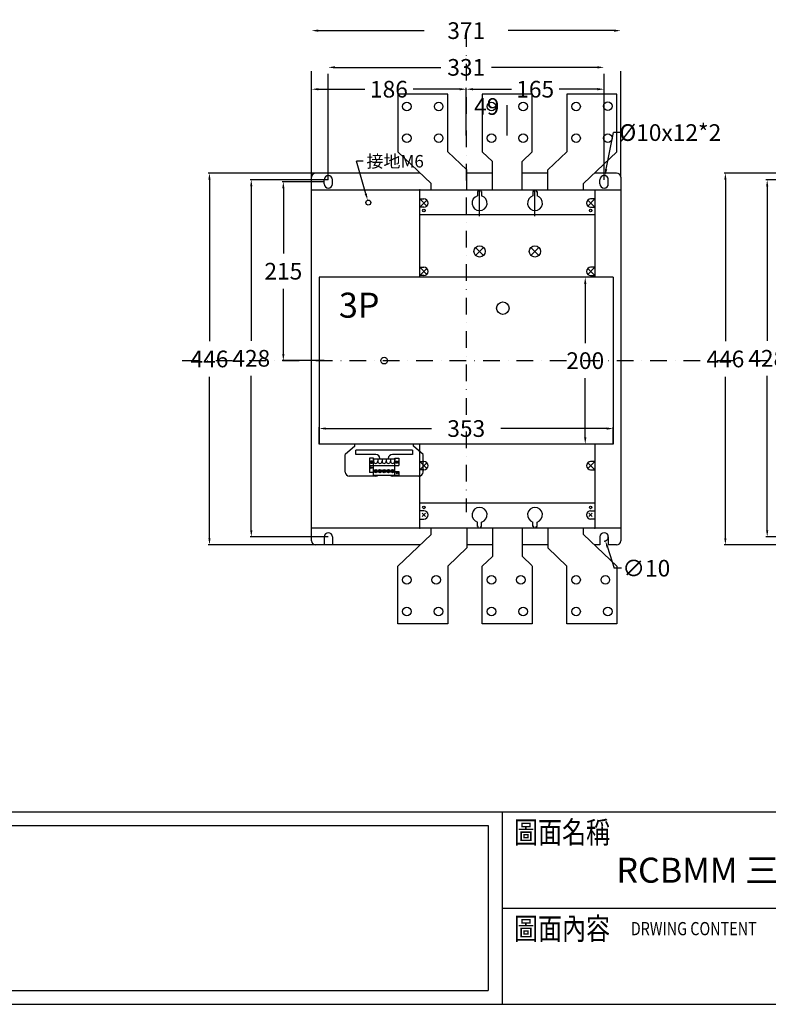
# Model space of a CAD drawing. Extents: x 540 to 7112, y -2147 to 3400.
# Drawn here: x 5081 to 5979, y -196 to 985 of the extents above; entities that cross this region are included whole.
import ezdxf
from ezdxf.enums import TextEntityAlignment as Align

# ---------------------------------------------------------------- set-up
doc = ezdxf.new("R2010")
doc.units = 0
doc.header["$LTSCALE"] = 40
doc.header["$MEASUREMENT"] = 0
for name, pattern in [('CENTER', [2, 1.25, -0.25, 0.25, -0.25]), ('DASHDOT', [1, 0.5, -0.25, 0, -0.25]), ('HIDDEN2', [4.762499999999999, 3.175, -1.5875])]:
    doc.linetypes.add(name, pattern=pattern)
for name, color, linetype in [('中心軸', 1, 'DASHDOT'), ('傳動', 6, 'Continuous'), ('尺寸', 1, 'HIDDEN2'), ('開關', 4, 'Continuous')]:
    doc.layers.add(name, color=color, linetype=linetype)
doc.styles.add('文字', font='txt')
doc.dimstyles.new('A', dxfattribs={"dimtxt": 20, "dimasz": 8, "dimexe": 1.5, "dimexo": 0, "dimgap": 10, "dimtad": 0, "dimtih": 1, "dimtoh": 1, "dimdec": 0, "dimdsep": 46, "dimtxsty": '文字', "dimcen": 0, "dimclrd": 1, "dimclre": 1, "dimclrt": 1, "dimadec": 0, "dimazin": 0, "dimtfac": 1, "dimtdec": 0, "dimtix": 1, "dimtofl": 0, "dimtmove": 0, "dimatfit": 0, "dimfxl": 1, "dimtolj": 1, "dimtzin": 0, "dimarcsym": 0})

# ---------------------------------------------------------------- blocks, each defined once
blk = doc.blocks.new('A$C55C30148')
for p, q in [((11.82500329813047, 36.06109737047154), (3.298129740869626e-06, 26.06109737046972)), ((11.82500329813047, 36.06109737047154), (11.82500329813047, 38.56109737047154)), ((81.82500329813047, 36.06109737047154), (81.82500329813047, 38.56109737047154)), ((93.60000329813192, 26.06109737047154), (81.82500329813047, 36.06109737047154)), ((3.298129740869626e-06, 4.999994368609805), (3.298129740869626e-06, 26.06109737046972)), ((5.000003298129741, 31.06109737046972), (5.000003298129741, 31.06109737046972)), ((80.80000329812901, 31.06109737047154), (12.80000329812901, 31.06109737046972)), ((12.80000329812901, 26.06109737046972), (12.80000329812901, 31.06109737046972)), ((36.80000329812901, 26.06109737047063), (12.80000329812901, 26.06109737046972)), ((80.80000329812901, 26.06109737047154), (56.80000329812901, 26.06109737047154)), ((80.80000329812901, 31.06109737047154), (80.80000329812901, 26.06109737047154)), ((93.60000329813192, 4.999994368609805), (93.60000329813192, 26.06109737047154)), ((29.12232137017418, 21.45113192978533), (29.12232137017418, 4.451131929786243)), ((34.02232137017199, 21.45113192978533), (29.12232137017418, 21.45113192978533)), ((29.12232137017418, 12.95113192978533), (64.50232137017156, 12.95113192978624)), ((34.02232137017199, 1.051131929785697), (34.02232137017199, 21.45113192978533)), ((34.11232137017214, 20.37570535344366), (34.11232137017214, 17.8357053534437)), ((39.19232137017389, 20.3757053534473), (34.11232137017214, 20.3757053534473)), ((39.19232137017389, 20.3757053534473), (39.19232137017389, 17.83570535344734)), ((39.19232137017389, 20.37570535344366), (39.19232137017389, 17.8357053534437)), ((39.19232137017389, 20.37570535344366), (39.19232137017389, 17.8357053534437)), ((44.27232137017199, 20.3757053534473), (39.19232137017389, 20.3757053534473)), ((41.80000329812901, 21.06109737047063), (41.80000329812901, 20.3757053534473)), ((44.27232137017199, 20.3757053534473), (44.27232137017199, 17.83570535344734)), ((44.27232137017199, 20.37570535344366), (44.27232137017199, 17.8357053534437)), ((44.27232137017199, 20.37570535344366), (44.27232137017199, 17.8357053534437)), ((49.35232137017374, 20.3757053534473), (44.27232137017199, 20.3757053534473)), ((49.35232137017374, 20.3757053534473), (49.35232137017374, 17.83570535344734)), ((49.35232137017374, 20.37570535344366), (49.35232137017374, 17.8357053534437)), ((49.35232137017374, 20.37570535344366), (49.35232137017374, 17.8357053534437)), ((54.43232137017185, 20.3757053534473), (49.35232137017374, 20.3757053534473)), ((51.80000329812901, 21.06109737047154), (51.80000329812901, 20.3757053534473)), ((54.43232137017185, 20.3757053534473), (54.43232137017185, 17.83570535344734)), ((54.43232137017185, 20.37570535344366), (54.43232137017185, 17.8357053534437)), ((54.43232137017185, 20.37570535344366), (54.43232137017185, 17.8357053534437)), ((59.51232137017359, 20.3757053534473), (54.43232137017185, 20.3757053534473)), ((59.51232137017359, 20.3757053534473), (59.51232137017359, 17.83570535344734)), ((59.51232137017359, 20.37570535344366), (59.51232137017359, 17.8357053534437)), ((59.51232137017359, 20.37570535344366), (59.51232137017359, 17.8357053534437)), ((59.6023213701701, 20.3757053534473), (59.51232137017359, 20.3757053534473)), ((59.51232137017359, 20.3757053534473), (59.51232137017359, 17.83570535344734)), ((59.51232137017359, 20.37570535344366), (59.51232137017359, 17.8357053534437)), ((59.51232137017359, 20.37570535344366), (59.51232137017359, 17.8357053534437)), ((59.6023213701701, 1.051131929785697), (59.6023213701701, 21.45113192978533)), ((59.6023213701701, 21.45113192978533), (64.50232137017156, 21.45113192978533)), ((64.50232137017156, 21.45113192978533), (64.50232137017156, 12.95113192978533)), ((34.02232137017199, 4.451131929786243), (29.12232137017418, 4.451131929786243)), ((34.02232137017199, 1.051131929785697), (64.50232137017156, 1.051131929784788)), ((34.71582969707015, 6.551131929785697), (38.58881304327588, 6.551131929785697)), ((34.71582969707015, 5.551131929785697), (38.58881304327588, 5.551131929785697)), ((39.79582969706826, 6.551131929785697), (43.66881304327762, 6.551131929785697)), ((39.79582969706826, 5.551131929785697), (43.66881304327762, 5.551131929785697)), ((44.87582969707, 6.551131929785697), (48.74881304327573, 6.551131929785697)), ((44.87582969707, 5.551131929785697), (48.74881304327573, 5.551131929785697)), ((49.95582969706811, 6.551131929785697), (53.82881304327748, 6.551131929785697)), ((49.95582969706811, 5.551131929785697), (53.82881304327748, 5.551131929785697)), ((55.03582969706986, 6.551131929785697), (58.90881304327559, 6.551131929785697)), ((55.03582969706986, 5.551131929785697), (58.90881304327559, 5.551131929785697)), ((59.6023213701701, 5.751131929785515), (64.50232137017156, 5.751131929785515)), ((59.6023213701701, 1.051131929785697), (64.50232137017156, 1.051131929785697)), ((64.50232137017156, 5.751131929785515), (64.50232137017156, 1.051131929785697)), ((12.80000329812901, -5.63139019504888e-06), (5.000003298129741, -5.63139019504888e-06)), ((36.80000329812901, -5.63139019504888e-06), (12.80000329812901, -5.63139019504888e-06)), ((88.60000329813192, -5.63139019504888e-06), (56.80000329812901, -5.63139019504888e-06))]:
    blk.add_line(p, q)
for points in [[(30.82232137017309, 18.05017003546345), (30.07232137017309, 16.75113192978642), (30.82232137017309, 15.4520938241094), (32.32232137017309, 15.4520938241094), (33.07232137017309, 16.75113192978642), (32.32232137017309, 18.05017003546345)], [(62.80232137017083, 18.05017003546345), (63.55232137017083, 16.75113192978642), (62.80232137017083, 15.4520938241094), (61.30232137017083, 15.4520938241094), (60.55232137017083, 16.75113192978642), (61.30232137017083, 18.05017003546345)]]:
    blk.add_lwpolyline(points, close=True)
for centre, radius in [((31.57232137017309, 16.75113192978642), 1), ((62.05232137017083, 16.75113192978642), 1), ((31.25232137017338, 10.15113192978606), 1), ((36.65232137017301, 6.051131929785697), 2), ((41.73232137017294, 6.051131929785697), 2), ((46.81232137017287, 6.051131929785697), 2), ((51.89232137017279, 6.051131929785697), 2), ((56.97232137017272, 6.051131929785697), 2), ((62.37232137017054, 3.851131929785879), 1)]:
    blk.add_circle(centre, radius)
for centre, radius, start, end in [((36.80000329813083, 21.06109737047063), 5, 0, 90), ((56.80000329812901, 21.06109737047154), 5, 90, 180), ((36.65232137017301, 17.83570535344552), 2.539999999999964, 180, 0), ((41.73232137017294, 17.83570535344552), 2.539999999999964, 180, 0), ((46.81232137017287, 17.83570535344552), 2.539999999999964, 180, 0), ((51.89232137017279, 17.83570535344552), 2.539999999999964, 180, 0), ((56.97232137017272, 17.83570535344552), 2.539999999999964, 180, 0), ((5.000003298129741, 4.999994368609805), 5, 180, 270), ((36.80000329812901, 4.999994368609805), 5, 270, 307.8357447950356), ((56.80000329812901, 4.999994368609805), 5, 232.1642552049725, 270), ((88.60000329813192, 4.999994368609805), 5, 270, 0)]:
    blk.add_arc(centre, radius, start, end)
blk = doc.blocks.new('*D496')
at = {"layer": 'DEFPOINTS', "color": 0}
for p in [(5616.570980336972, 881.1654330480117), (5616.570980336972, 846.3532753359468), (5665.82919489054, 846.3532753359466)]:
    blk.add_point(p, dxfattribs=at)
at = {"layer": '開關', "color": 1, "lineweight": -2}
for p, q in [((5616.570980336972, 846.3532753359468), (5616.570980336972, 882.6654330480117)), ((5665.82919489054, 846.3532753359466), (5665.82919489054, 882.6654330480117))]:
    blk.add_line(p, q, dxfattribs=at)
at = {"layer": '開關', "color": 1, "insert": (5641.200087613755, 881.1654330480117), "char_height": 20, "attachment_point": 5, "style": '文字'}
blk.add_mtext('\\A1;49', dxfattribs=at)
blk = doc.blocks.new('*D497')
at = {"layer": 'DEFPOINTS', "color": 0}
for p in [(5782.070979733886, 901.8833549504936), (5616.570980336972, 882.6654330480117), (5782.070979733886, 793.3532753359393)]:
    blk.add_point(p, dxfattribs=at)
at = {"layer": '尺寸', "color": 1, "lineweight": -2}
for p, q in [((5616.570980336972, 882.6654330480117), (5616.570980336972, 903.3833549504936)), ((5624.570980336972, 901.8833549504936), (5670.74539864008, 901.8833549504936)), ((5774.070979733886, 901.8833549504936), (5727.896561430778, 901.8833549504936)), ((5782.070979733886, 793.3532753359393), (5782.070979733886, 903.3833549504936))]:
    blk.add_line(p, q, dxfattribs=at)
at = {"layer": '尺寸', "color": 1}
for points in [[(5624.570980336972, 903.216688283827), (5624.570980336972, 900.5500216171603), (5616.570980336972, 901.8833549504936)], [(5774.070979733886, 900.5500216171603), (5774.070979733886, 903.216688283827), (5782.070979733886, 901.8833549504936)]]:
    blk.add_solid(points, dxfattribs=at)
at = {"layer": '尺寸', "color": 1, "insert": (5699.320980035429, 901.8833549504936), "char_height": 20, "attachment_point": 5, "style": '文字'}
blk.add_mtext('\\A1;165', dxfattribs=at)
blk = doc.blocks.new('*D498')
at = {"layer": 'DEFPOINTS', "color": 0}
for p in [(5782.070979733886, 928.0908932457089), (5451.070980940057, 793.3532753359393), (5782.070979733886, 793.3532753359393)]:
    blk.add_point(p, dxfattribs=at)
at = {"layer": '尺寸', "color": 1, "lineweight": -2}
for p, q in [((5451.070980940057, 793.3532753359393), (5451.070980940057, 929.5908932457089)), ((5459.070980940057, 928.0908932457089), (5587.690166383483, 928.0908932457089)), ((5774.070979733886, 928.0908932457089), (5645.45179429046, 928.0908932457089)), ((5782.070979733886, 793.3532753359393), (5782.070979733886, 929.5908932457089))]:
    blk.add_line(p, q, dxfattribs=at)
at = {"layer": '尺寸', "color": 1}
for points in [[(5459.070980940057, 929.4242265790423), (5459.070980940057, 926.7575599123755), (5451.070980940057, 928.0908932457089)], [(5774.070979733886, 926.7575599123755), (5774.070979733886, 929.4242265790423), (5782.070979733886, 928.0908932457089)]]:
    blk.add_solid(points, dxfattribs=at)
at = {"layer": '尺寸', "color": 1, "insert": (5616.570980336972, 928.0908932457089), "char_height": 20, "attachment_point": 5, "style": '文字'}
blk.add_mtext('\\A1;331', dxfattribs=at)
blk = doc.blocks.new('*D499')
at = {"layer": 'DEFPOINTS', "color": 0}
for p in [(5802.070980336972, 972.140383688896), (5431.070980336973, 796.3532753359393), (5802.070980336972, 796.3532753359393)]:
    blk.add_point(p, dxfattribs=at)
at = {"layer": '尺寸', "color": 1, "lineweight": -2}
for p, q in [((5431.070980336973, 796.3532753359393), (5431.070980336973, 973.640383688896)), ((5439.070980336973, 972.140383688896), (5587.690166383483, 972.140383688896)), ((5794.070980336972, 972.140383688896), (5645.45179429046, 972.140383688896)), ((5802.070980336972, 796.3532753359393), (5802.070980336972, 973.640383688896))]:
    blk.add_line(p, q, dxfattribs=at)
at = {"layer": '尺寸', "color": 1}
for points in [[(5439.070980336973, 973.4737170222294), (5439.070980336973, 970.8070503555626), (5431.070980336973, 972.140383688896)], [(5794.070980336972, 970.8070503555626), (5794.070980336972, 973.4737170222294), (5802.070980336972, 972.140383688896)]]:
    blk.add_solid(points, dxfattribs=at)
at = {"layer": '尺寸', "color": 1, "insert": (5616.570980336972, 972.140383688896), "char_height": 20, "attachment_point": 5, "style": '文字'}
blk.add_mtext('\\A1;371', dxfattribs=at)
blk = doc.blocks.new('*D500')
at = {"layer": 'DEFPOINTS', "color": 0}
for p in [(5431.070980336973, 901.8833549504936), (5616.570980336972, 901.8833549504936), (5431.070980336973, 895.7931216550944)]:
    blk.add_point(p, dxfattribs=at)
at = {"layer": '尺寸', "color": 1, "lineweight": -2}
for p, q in [((5431.070980336973, 895.7931216550944), (5431.070980336973, 903.3833549504936)), ((5439.070980336973, 901.8833549504936), (5494.794817546274, 901.8833549504936)), ((5608.570980336972, 901.8833549504936), (5552.847143127669, 901.8833549504936)), ((5616.570980336972, 901.8833549504936), (5616.570980336972, 903.3833549504936))]:
    blk.add_line(p, q, dxfattribs=at)
at = {"layer": '尺寸', "color": 1}
for points in [[(5439.070980336973, 903.216688283827), (5439.070980336973, 900.5500216171603), (5431.070980336973, 901.8833549504936)], [(5608.570980336972, 900.5500216171603), (5608.570980336972, 903.216688283827), (5616.570980336972, 901.8833549504936)]]:
    blk.add_solid(points, dxfattribs=at)
at = {"layer": '尺寸', "color": 1, "insert": (5523.820980336972, 901.8833549504936), "char_height": 20, "attachment_point": 5, "style": '文字'}
blk.add_mtext('\\A1;186', dxfattribs=at)
blk = doc.blocks.new('*D501')
at = {"color": 1, "lineweight": -2}
for p, q in [((5446.070980940058, 790.85327533594), (5395.610084355314, 790.85327533594)), ((5397.110084355314, 782.85327533594), (5397.110084355314, 704.9259497545479)), ((5397.110084355314, 584.3532753359466), (5397.110084355314, 662.2806009173387)), ((5446.070980940058, 576.3532753359466), (5395.610084355314, 576.3532753359466))]:
    blk.add_line(p, q, dxfattribs=at)
at = {"color": 1}
for points in [[(5398.443417688647, 782.85327533594), (5395.776751021981, 782.85327533594), (5397.110084355314, 790.85327533594)], [(5395.776751021981, 584.3532753359466), (5398.443417688647, 584.3532753359466), (5397.110084355314, 576.3532753359466)]]:
    blk.add_solid(points, dxfattribs=at)
at = {"layer": 'DEFPOINTS', "color": 0}
for p in [(5446.070980940058, 790.85327533594), (5397.110084355314, 576.3532753359466), (5446.070980940058, 576.3532753359466)]:
    blk.add_point(p, dxfattribs=at)
at = {"color": 1, "insert": (5397.110084355314, 683.6032753359433), "char_height": 20, "attachment_point": 5, "style": '文字'}
blk.add_mtext('\\A1;215', dxfattribs=at)
blk = doc.blocks.new('*D502')
at = {"color": 1, "lineweight": -2}
for p, q in [((5451.070980940057, 793.3532753359393), (5357.152067628711, 793.3532753359393)), ((5358.652067628711, 785.3532753359393), (5358.652067628711, 600.3008934801809)), ((5358.652067628711, 372.9810697639573), (5358.652067628711, 558.0334516197157)), ((5451.070980940059, 364.9810697639573), (5357.152067628711, 364.9810697639573))]:
    blk.add_line(p, q, dxfattribs=at)
at = {"color": 1}
for points in [[(5359.985400962044, 785.3532753359393), (5357.318734295378, 785.3532753359393), (5358.652067628711, 793.3532753359393)], [(5357.318734295378, 372.9810697639573), (5359.985400962044, 372.9810697639573), (5358.652067628711, 364.9810697639573)]]:
    blk.add_solid(points, dxfattribs=at)
at = {"layer": 'DEFPOINTS', "color": 0}
for p in [(5451.070980940057, 793.3532753359393), (5358.652067628711, 364.9810697639573), (5451.070980940059, 364.9810697639573)]:
    blk.add_point(p, dxfattribs=at)
at = {"color": 1, "insert": (5358.652067628711, 579.1671725499483), "char_height": 20, "attachment_point": 5, "style": '文字'}
blk.add_mtext('\\A1;428', dxfattribs=at)
blk = doc.blocks.new('*D503')
at = {"color": 1, "lineweight": -2}
for p, q in [((5436.070980336973, 801.3532753359393), (5306.962137673141, 801.3532753359393)), ((5308.462137673141, 793.3532753359393), (5308.462137673141, 599.6178085199934)), ((5308.462137673141, 363.3532719366058), (5308.462137673141, 557.0887387525516)), ((5436.070980336973, 355.3532719366058), (5306.962137673141, 355.3532719366058))]:
    blk.add_line(p, q, dxfattribs=at)
at = {"color": 1}
for points in [[(5309.795471006474, 793.3532753359393), (5307.128804339808, 793.3532753359393), (5308.462137673141, 801.3532753359393)], [(5307.128804339808, 363.3532719366058), (5309.795471006474, 363.3532719366058), (5308.462137673141, 355.3532719366058)]]:
    blk.add_solid(points, dxfattribs=at)
at = {"layer": 'DEFPOINTS', "color": 0}
for p in [(5436.070980336973, 801.3532753359393), (5308.462137673141, 355.3532719366058), (5436.070980336973, 355.3532719366058)]:
    blk.add_point(p, dxfattribs=at)
at = {"color": 1, "insert": (5308.462137673141, 578.3532736362725), "char_height": 20, "attachment_point": 5, "style": '文字'}
blk.add_mtext('\\A1;446', dxfattribs=at)
blk = doc.blocks.new('*D504')
at = {"color": 1, "lineweight": -2}
for p in [(5493.046691800263, 815.4862873530266), (5496.079933657295, 776.4388145173033)]:
    blk.add_line(p, (5485.046691800261, 815.4862873530266), dxfattribs=at)
at = {"color": 1}
blk.add_solid([(5494.796837998949, 776.0762634046154), (5497.36302931564, 776.8013656299912), (5498.255240333422, 768.7402405672268)], dxfattribs=at)
at = {"layer": 'DEFPOINTS', "color": 0}
for p in [(5498.255240333422, 768.7402405672268), (5499.886720340518, 762.9663101046682)]:
    blk.add_point(p, dxfattribs=at)
at = {"color": 1, "insert": (5531.260354590961, 815.4862873530266), "char_height": 15, "attachment_point": 5, "style": '文字'}
blk.add_mtext('\\A1;接地M6', dxfattribs=at)
blk = doc.blocks.new('*D490')
at = {"color": 1, "lineweight": -2}
for p, q in [((6070.115625614973, 793.353271936591), (5976.196712303627, 793.353271936591)), ((5977.696712303627, 785.353271936591), (5977.696712303627, 600.3008900808326)), ((5977.696712303627, 372.981066364609), (5977.696712303627, 558.0334482203674)), ((6070.115625614975, 364.981066364609), (5976.196712303627, 364.981066364609))]:
    blk.add_line(p, q, dxfattribs=at)
at = {"color": 1}
for points in [[(5979.03004563696, 785.353271936591), (5976.363378970294, 785.353271936591), (5977.696712303627, 793.353271936591)], [(5976.363378970294, 372.981066364609), (5979.03004563696, 372.981066364609), (5977.696712303627, 364.981066364609)]]:
    blk.add_solid(points, dxfattribs=at)
at = {"layer": 'DEFPOINTS', "color": 0}
for p in [(6070.115625614973, 793.353271936591), (5977.696712303627, 364.981066364609), (6070.115625614975, 364.981066364609)]:
    blk.add_point(p, dxfattribs=at)
at = {"color": 1, "insert": (5977.696712303627, 579.1671691506), "char_height": 20, "attachment_point": 5, "style": '文字'}
blk.add_mtext('\\A1;428', dxfattribs=at)
blk = doc.blocks.new('*D491')
at = {"color": 1, "lineweight": -2}
for p, q in [((6055.115625011889, 801.353271936591), (5926.006782348058, 801.353271936591)), ((5927.506782348058, 793.353271936591), (5927.506782348058, 599.6178051206451)), ((5927.506782348058, 363.3532685372575), (5927.506782348058, 557.0887353532033)), ((6055.115625011889, 355.3532685372575), (5926.006782348058, 355.3532685372575))]:
    blk.add_line(p, q, dxfattribs=at)
at = {"color": 1}
for points in [[(5928.840115681391, 793.353271936591), (5926.173449014725, 793.353271936591), (5927.506782348058, 801.353271936591)], [(5926.173449014725, 363.3532685372575), (5928.840115681391, 363.3532685372575), (5927.506782348058, 355.3532685372575)]]:
    blk.add_solid(points, dxfattribs=at)
at = {"layer": 'DEFPOINTS', "color": 0}
for p in [(6055.115625011889, 801.353271936591), (5927.506782348058, 355.3532685372575), (6055.115625011889, 355.3532685372575)]:
    blk.add_point(p, dxfattribs=at)
at = {"color": 1, "insert": (5927.506782348058, 578.3532702369242), "char_height": 20, "attachment_point": 5, "style": '文字'}
blk.add_mtext('\\A1;446', dxfattribs=at)
blk = doc.blocks.new('*D552')
at = {"layer": 'DEFPOINTS', "color": 0}
for p in [(5440.070980336974, 494.9210196810473), (5440.070980336974, 476.3532753359466), (5793.070980336974, 476.3532753359466)]:
    blk.add_point(p, dxfattribs=at)
at = {"layer": '尺寸', "color": 1, "lineweight": -2}
for p, q in [((5440.070980336974, 476.3532753359466), (5440.070980336974, 496.4210196810473)), ((5793.070980336974, 476.3532753359466), (5793.070980336974, 496.4210196810473)), ((5448.070980336974, 494.9210196810473), (5587.13784080209, 494.9210196810473)), ((5785.070980336974, 494.9210196810473), (5646.004119871857, 494.9210196810473))]:
    blk.add_line(p, q, dxfattribs=at)
at = {"layer": '尺寸', "color": 1}
for points in [[(5448.070980336974, 496.2543530143806), (5448.070980336974, 493.5876863477139), (5440.070980336974, 494.9210196810473)], [(5785.070980336974, 493.5876863477139), (5785.070980336974, 496.2543530143806), (5793.070980336974, 494.9210196810473)]]:
    blk.add_solid(points, dxfattribs=at)
at = {"layer": '尺寸', "color": 1, "insert": (5616.570980336974, 494.9210196810473), "char_height": 20, "attachment_point": 5, "style": '文字'}
blk.add_mtext('\\A1;353', dxfattribs=at)
blk = doc.blocks.new('*D553')
at = {"layer": 'DEFPOINTS', "color": 0}
for p in [(5759.372906096345, 676.3532753359466), (5793.070980336974, 676.3532753359466), (5793.070980336974, 476.3532753359466)]:
    blk.add_point(p, dxfattribs=at)
at = {"layer": '尺寸', "color": 1, "lineweight": -2}
for p, q in [((5793.070980336974, 676.3532753359466), (5757.872906096345, 676.3532753359466)), ((5759.372906096345, 668.3532753359466), (5759.372906096345, 597.4869962661792)), ((5759.372906096345, 484.3532753359466), (5759.372906096345, 555.219554405714)), ((5793.070980336974, 476.3532753359466), (5757.872906096345, 476.3532753359466))]:
    blk.add_line(p, q, dxfattribs=at)
at = {"layer": '尺寸', "color": 1}
for points in [[(5760.706239429678, 668.3532753359466), (5758.039572763012, 668.3532753359466), (5759.372906096345, 676.3532753359466)], [(5758.039572763012, 484.3532753359466), (5760.706239429678, 484.3532753359466), (5759.372906096345, 476.3532753359466)]]:
    blk.add_solid(points, dxfattribs=at)
at = {"layer": '尺寸', "color": 1, "insert": (5759.372906096345, 576.3532753359466), "char_height": 20, "attachment_point": 5, "style": '文字'}
blk.add_mtext('\\A1;200', dxfattribs=at)
blk = doc.blocks.new('*D1200')
at = {"layer": 'DEFPOINTS', "color": 0}
for p in [(5783.040948079832, 798.2582892409446), (5781.101011387927, 788.4482614310241)]:
    blk.add_point(p, dxfattribs=at)
at = {"layer": '尺寸', "color": 1, "lineweight": -2}
for p in [(5784.592897433356, 806.1063114888805), (5801.246688917464, 849.86749992075)]:
    blk.add_line(p, (5793.246688917464, 849.86749992075), dxfattribs=at)
blk.add_arc((5782.070979733879, 793.3532753359843), 5.000000000000417, 0, 96.06791056900649, dxfattribs=at)
at = {"layer": '尺寸', "color": 1}
blk.add_solid([(5783.284893725367, 806.3649697144677), (5785.900901141345, 805.8476532632932), (5783.040948079832, 798.2582892409446)], dxfattribs=at)
at = {"layer": '尺寸', "color": 1, "insert": (5861.415293568627, 849.86749992075), "char_height": 20, "attachment_point": 5, "style": '文字'}
blk.add_mtext('\\A1;%%C10x12*2', dxfattribs=at)
blk = doc.blocks.new('*D1207')
at = {"layer": 'DEFPOINTS', "color": 0}
for p in [(5780.558566014306, 369.7468440704923), (5783.583393453466, 360.2152954574223)]:
    blk.add_point(p, dxfattribs=at)
at = {"layer": '尺寸', "color": 1, "lineweight": -2}
for p in [(5786.003255404793, 352.5900565669666), (5802.744594417376, 327.3926952304806)]:
    blk.add_line(p, (5793.999612876077, 327.3926952304806), dxfattribs=at)
blk.add_arc((5782.070979733886, 364.9810697639573), 5.000000000000287, 270.3529305532684, 0, dxfattribs=at)
at = {"layer": '尺寸', "color": 1}
blk.add_solid([(5787.274128553202, 352.9933668921879), (5784.732382256384, 352.1867462417453), (5783.583393453466, 360.2152954574223)], dxfattribs=at)
at = {"layer": '尺寸', "color": 1, "insert": (5832.607435286222, 327.3926952304806), "char_height": 20, "attachment_point": 5, "style": '文字'}
blk.add_mtext('\\A1;∅10', dxfattribs=at)

msp = doc.modelspace()

# ---------------------------------------------------------------- linework, layer by layer
for p, q in [((5431.070980336973, 360.3532719366058), (5431.070980336973, 796.3532753359393)), ((5561.194259625484, 801.3532753359393), (5436.070980336973, 801.3532753359393)), ((5446.070980940057, 788.3532753359407), (5446.070980940059, 793.3532753359393)), ((5456.070980940059, 788.3532753359393), (5456.070980940059, 793.3532753359402)), ((5647.896009026416, 801.3532753359393), (5617.329194890537, 801.3532753359393)), ((5714.329194890539, 801.3532753359392), (5683.762380754668, 801.3532753359393)), ((5797.070980336972, 801.3532753359393), (5770.464130155593, 801.3532753359394)), ((5777.070979733886, 788.3532753359393), (5777.070979733886, 793.3532753359393)), ((5777.070979733886, 792.3532753359393), (5777.070979733886, 793.3532753359393)), ((5787.070979733886, 792.3532753359393), (5787.070979733886, 793.3532753359393)), ((5787.070979733886, 788.3532753359393), (5787.070979733886, 793.3532753359393)), ((5802.070980336972, 796.3532753359393), (5802.070980336975, 360.3532719366058)), ((5431.070980336972, 781.3532753359466), (5802.070980336972, 781.3532753359466)), ((5802.070980336972, 375.3532719365985), (5431.070980336973, 375.3532719365985)), ((5446.070980940059, 355.3532719366058), (5436.070980336973, 355.3532719366058)), ((5446.070980940057, 364.9810697639573), (5446.070980940059, 355.3532719366058)), ((5446.070980940059, 361.3532719366058), (5446.070980940059, 356.3532719366058)), ((5561.19425604189, 355.3532719366061), (5446.070980940058, 355.3532719366061)), ((5456.070980940059, 364.9810697639573), (5456.070980940059, 355.3532719366058)), ((5456.070980940059, 361.3532719366058), (5456.070980940059, 356.3532719366058)), ((5647.896009026416, 355.3532719366061), (5617.329194890539, 355.3532719366061)), ((5714.329194890539, 355.3532719366059), (5683.762380754665, 355.3532719366059)), ((5777.070979733886, 355.353271936606), (5770.464133739189, 355.353271936606)), ((5777.070979733886, 364.9810697639573), (5777.070979733886, 355.3532719366058)), ((5777.070979733886, 361.3532719366058), (5777.070979733886, 356.3532719366058)), ((5787.070979733886, 364.9810697639573), (5787.07097973389, 355.3532719366058)), ((5787.070979733886, 361.3532719366058), (5787.070979733886, 356.3532719366058)), ((5797.070980336972, 355.3532719366058), (5787.07097973389, 355.3532719366058)), ((3217.712596983662, 35.39082249965787), (7111.712596983662, 35.39082249965787)), ((5659.712596983661, 35.39082249965782), (5659.712596983661, -195.6091775003421)), ((4983.631026671162, 18.88310038879848), (5642.794167296162, 18.88310038879848)), ((5642.79416729616, 18.88310038879848), (5642.794167296162, -179.1014553894826)), ((5659.712596983661, -80.10917750034213), (7111.712596983662, -80.1091775003421)), ((4983.631026671162, -179.1014553894826), (5642.794167296162, -179.1014553894826)), ((3217.712596983662, -195.6091775003421), (7111.712596983662, -195.6091775003421))]:
    msp.add_line(p, q)
msp.add_circle((5499.070980336973, 765.8532753359466), 3)
msp.add_circle((5499.070980336973, 765.8532753359466), 3)
for centre, start, end in [((5436.070980336973, 796.3532753359393), 90, 180), ((5451.070980940057, 793.3532753359393), 0, 180), ((5782.070979733886, 793.3532753359393), 0, 180), ((5797.070980336972, 796.3532753359393), 0, 90), ((5451.070980940057, 788.3532753359393), 180, 0), ((5782.070979733886, 788.3532753359393), 180, 0), ((5451.070980940059, 364.9810697639573), 0, 180), ((5782.070979733886, 364.9810697639573), 0, 180), ((5436.070980336973, 360.3532719366058), 180, 270), ((5797.070980336972, 360.3532719366058), 270, 0)]:
    msp.add_arc(centre, 5, start, end)
at = {"color": 4}
msp.add_point((5770.829194890539, 581.3532787352958), dxfattribs=at)
msp.add_point((5770.829194890539, 581.3532787352958), dxfattribs=at)
msp.add_point((5770.829194890539, 581.3532787352958), dxfattribs=at)
msp.add_point((5770.829194890539, 581.3532787352958), dxfattribs=at)
at = {"layer": '中心軸'}
for p, q in [((5616.570980336972, 972.6067051524781), (5616.570980336972, 394.6960207239929)), ((5275.816270578512, 576.3532753359464), (6948.688829657553, 576.3532753359464))]:
    msp.add_line(p, q, dxfattribs=at)
at = {"layer": '傳動'}
for p, q in [((5793.070980336974, 676.3532753359466), (5440.070980336974, 676.3532753359466)), ((5440.070980336974, 676.3532753359466), (5440.070980336974, 476.3532753359466)), ((5793.070980336974, 676.3532753359466), (5793.070980336974, 476.3532753359466)), ((5793.070980336974, 476.3532753359466), (5440.070980336974, 476.3532753359466))]:
    msp.add_line(p, q, dxfattribs=at)
for centre, radius in [((5660.570980336974, 639.3260030633792), 7.5), ((5518.070980336974, 576.3532753359466), 4)]:
    msp.add_circle(centre, radius, dxfattribs=at)
at = {"layer": '開關', "linetype": 'Continuous'}
for p, q in [((5594.329194890538, 896.1125123192585), (5534.329194890539, 896.1125123192585)), ((5594.329194890538, 896.1125123192585), (5564.329194890538, 896.1125123192585)), ((5695.829194890542, 896.1125123192585), (5635.829194890543, 896.1125123192585)), ((5695.829194890542, 896.1125123192585), (5665.829194890542, 896.1125123192585)), ((5797.329194890541, 896.1125123192585), (5737.329194890542, 896.1125123192585)), ((5797.329194890541, 896.1125123192585), (5767.329194890541, 896.1125123192585)), ((5594.329194890538, 260.5940383526365), (5534.329194890539, 260.5940383526365)), ((5594.329194890538, 260.5940383526365), (5564.329194890538, 260.5940383526365)), ((5695.829194890542, 260.5940383526365), (5635.829194890543, 260.5940383526365)), ((5695.829194890542, 260.5940383526365), (5665.829194890542, 260.5940383526365)), ((5797.329194890541, 260.5940383526365), (5737.329194890542, 260.5940383526365)), ((5797.329194890541, 260.5940383526365), (5767.329194890541, 260.5940383526365))]:
    msp.add_line(p, q, dxfattribs=at)
at = {"layer": '開關'}
for p, q in [((5534.329194890539, 896.1125123192585), (5534.329194890539, 826.8371046442096)), ((5594.329194890538, 896.1125123192585), (5534.329194890539, 896.1125123192585)), ((5594.329194890538, 826.8371046442096), (5594.329194890538, 896.1125123192585)), ((5635.829194890543, 896.1125123192585), (5635.829194890543, 826.8371046442096)), ((5695.829194890542, 896.1125123192585), (5635.829194890543, 896.1125123192585)), ((5695.829194890542, 826.8371046442096), (5695.829194890542, 896.1125123192585)), ((5797.329194890541, 896.1125123192585), (5737.329194890542, 896.1125123192585)), ((5737.329194890542, 896.1125123192585), (5737.329194890542, 826.8371046442096)), ((5797.329194890541, 826.8371046442096), (5797.329194890541, 896.1125123192585)), ((5574.32919489054, 788.8936571823149), (5534.329194890539, 826.8371046442096)), ((5617.329194890538, 805.0272854540679), (5594.329194890542, 826.8371046442096)), ((5635.829194890543, 826.8371046442096), (5647.896009026416, 815.2616348260697)), ((5695.829194890542, 826.6191233859661), (5683.762380754667, 815.043653567827)), ((5714.329194890539, 805.0272854540688), (5737.329194890542, 826.8371046442096)), ((5757.329194890539, 788.8936571823158), (5797.329194890541, 826.8371046442096)), ((5647.896009026416, 781.3532753359493), (5647.896009026416, 815.2616348260697)), ((5683.762380754665, 781.3532753359493), (5683.762380754667, 815.043653567827)), ((5617.329194890538, 781.3532753359493), (5617.329194890538, 805.0272854540679)), ((5714.329194890539, 781.3532753359475), (5714.329194890539, 805.0272854540688)), ((5560.829194890538, 781.3532753359484), (5631.079194890538, 781.3532753359493)), ((5560.829194890539, 676.3532753359466), (5560.829194890538, 781.3532753359484)), ((5574.329194890539, 781.3532753359484), (5574.32919489054, 788.8936571823149)), ((5634.079194890538, 781.3532753359493), (5697.579194890538, 781.3532753359475)), ((5700.579194890538, 781.3532753359475), (5770.829194890539, 781.3532753359466)), ((5757.329194890539, 781.3532753359484), (5757.329194890539, 788.8936571823158)), ((5770.829194890539, 781.3532753359466), (5770.829194890539, 676.3532753359466)), ((5569.364728796471, 761.8177414300151), (5560.829194890538, 770.3532753359466)), ((5569.364728796471, 768.8888092418799), (5560.829194890538, 760.3532753359466)), ((5762.293660984605, 761.8177414300151), (5770.82919489054, 770.3532753359484)), ((5762.293660984605, 768.8888092418799), (5770.829194890539, 760.3532753359475)), ((5770.829194890539, 751.3532753359484), (5560.829194890539, 751.3532753359493)), ((5637.352165663548, 712.1262461089561), (5627.806224117529, 702.5803045629389)), ((5637.352165663548, 702.5803045629389), (5627.806224117529, 712.1262461089561)), ((5703.782163480142, 712.1262482923601), (5694.236221934123, 702.5803067463446)), ((5703.782164425973, 702.580303325364), (5694.236222879953, 712.1262448713803)), ((5569.364728796471, 679.817741430016), (5560.829194890539, 688.3532753359475)), ((5569.364728796472, 686.8888092418808), (5560.829194890538, 678.3532753359475)), ((5762.293660984606, 679.817741430016), (5770.829194890538, 688.3532753359475)), ((5762.293660984605, 686.8888092418808), (5770.829194890539, 678.3532753359475)), ((5560.829194890538, 375.3532753359484), (5560.829194890539, 476.3532753359466)), ((5770.829194890539, 476.3532753359466), (5770.829194890539, 375.3532753359475)), ((5569.364728796471, 446.817741430016), (5560.829194890538, 455.3532753359475)), ((5569.364728796471, 453.8888092418808), (5560.829194890538, 445.3532753359475)), ((5762.293660984606, 446.817741430016), (5770.829194890539, 455.3532753359475)), ((5762.293660984606, 453.8888092418808), (5770.829194890539, 445.3532753359475)), ((5770.829194890539, 405.3532753359475), (5560.829194890538, 405.3532753359475)), ((5567.857194799279, 389.3252754272078), (5563.801194981798, 393.3812752446872)), ((5567.857194799279, 393.3812752446872), (5563.801194981798, 389.3252754272078)), ((5763.801194981797, 393.3812752446872), (5767.857194799279, 389.3252754272078)), ((5763.801194981797, 389.3252754272078), (5767.857194799279, 393.3812752446872)), ((5574.32919489054, 367.8128934895801), (5534.329194890539, 329.8694460276854)), ((5631.079194890539, 375.3532753359484), (5560.829194890538, 375.3532753359484)), ((5617.329194890538, 375.3532753359457), (5617.329194890538, 351.6792652178272)), ((5697.579194890538, 375.3532753359475), (5634.079194890539, 375.3532753359484)), ((5647.896009026416, 375.3532753359457), (5647.896009026416, 341.4449158458253)), ((5683.762380754665, 375.3532753359457), (5683.762380754667, 341.662897104068)), ((5770.829194890539, 375.3532753359475), (5700.579194890538, 375.3532753359475)), ((5714.329194890539, 375.3532753359475), (5714.329194890539, 351.6792652178262)), ((5757.329194890539, 367.8128934895792), (5797.329194890541, 329.8694460276854)), ((5617.329194890538, 351.6792652178272), (5594.329194890542, 329.8694460276854)), ((5714.329194890539, 351.6792652178262), (5737.329194890542, 329.8694460276854)), ((5635.829194890543, 329.8694460276854), (5647.896009026416, 341.4449158458253)), ((5695.829194890542, 330.0874272859289), (5683.762380754667, 341.662897104068)), ((5534.329194890539, 260.5940383526365), (5534.329194890539, 329.8694460276854)), ((5594.329194890538, 329.8694460276854), (5594.329194890538, 260.5940383526365)), ((5635.829194890543, 260.5940383526365), (5635.829194890543, 329.8694460276854)), ((5695.829194890542, 329.8694460276854), (5695.829194890542, 260.5940383526365)), ((5737.329194890542, 260.5940383526365), (5737.329194890542, 329.8694460276854)), ((5797.329194890541, 329.8694460276854), (5797.329194890541, 260.5940383526365)), ((5594.329194890538, 260.5940383526365), (5534.329194890539, 260.5940383526365)), ((5695.829194890542, 260.5940383526365), (5635.829194890543, 260.5940383526365)), ((5797.329194890541, 260.5940383526365), (5737.329194890542, 260.5940383526365))]:
    msp.add_line(p, q, dxfattribs=at)
at = {"layer": '開關', "linetype": 'ByBlock'}
for p, q in [((5631.079194890539, 781.3532753359475), (5631.079194890539, 779.3532753359475)), ((5634.079194890539, 781.3532753359475), (5634.079194890539, 779.3532753359475)), ((5697.579194890538, 781.3532753359475), (5697.579194890538, 779.3532753359475)), ((5700.579194890538, 781.3532753359475), (5700.579194890538, 779.3532753359475)), ((5560.829194890538, 770.3532753359475), (5565.829194890538, 770.3532753359475)), ((5631.079194890539, 779.3532753359475), (5630.079194890539, 779.3532753359475)), ((5630.079194890539, 779.3532753359475), (5630.079194890539, 773.9990835688429)), ((5634.079194890539, 779.3532753359475), (5635.079194890539, 779.3532753359475)), ((5635.079194890539, 779.3532753359475), (5635.079194890539, 773.9990835688429)), ((5697.579194890538, 779.3532753359475), (5696.579194890538, 779.3532753359475)), ((5696.579194890538, 779.3532753359475), (5696.579194890538, 773.9990835688429)), ((5700.579194890538, 779.3532753359475), (5701.579194890538, 779.3532753359475)), ((5701.579194890538, 779.3532753359475), (5701.579194890538, 773.9990835688429)), ((5770.829194890538, 770.3532753359475), (5765.829194890538, 770.3532753359475)), ((5565.829194890538, 760.3532753359475), (5560.829194890538, 760.3532753359475)), ((5765.829194890538, 760.3532753359475), (5770.829194890538, 760.3532753359475)), ((5560.829194890539, 688.3532753359484), (5565.829194890539, 688.3532753359484)), ((5770.829194890538, 688.3532753359484), (5765.829194890538, 688.3532753359484)), ((5565.829194890539, 678.3532753359484), (5560.829194890539, 678.3532753359484)), ((5765.829194890538, 678.3532753359484), (5770.829194890538, 678.3532753359484)), ((5560.829194890538, 455.3532753359484), (5565.829194890538, 455.3532753359484)), ((5770.829194890539, 455.3532753359484), (5765.829194890539, 455.3532753359484)), ((5565.829194890538, 445.3532753359484), (5560.829194890538, 445.3532753359484)), ((5765.829194890539, 445.3532753359484), (5770.829194890539, 445.3532753359484)), ((5565.829194890538, 396.3532753359475), (5560.829194890538, 396.3532753359475)), ((5765.829194890538, 396.3532753359475), (5770.829194890538, 396.3532753359475)), ((5560.829194890538, 386.3532753359475), (5565.829194890538, 386.3532753359475)), ((5630.079194890539, 377.3532753359475), (5630.079194890539, 382.7074671030521)), ((5635.079194890539, 377.3532753359475), (5635.079194890539, 382.7074671030521)), ((5696.579194890538, 377.3532753359475), (5696.579194890538, 382.7074671030521)), ((5701.579194890538, 377.3532753359475), (5701.579194890538, 382.7074671030521)), ((5770.829194890538, 386.3532753359475), (5765.829194890538, 386.3532753359475)), ((5574.32919489054, 367.8128934895801), (5574.32919489054, 375.3532753359484)), ((5631.079194890539, 377.3532753359475), (5630.079194890539, 377.3532753359475)), ((5631.079194890539, 375.3532753359475), (5631.079194890539, 377.3532753359475)), ((5634.079194890539, 375.3532753359475), (5634.079194890539, 377.3532753359475)), ((5634.079194890539, 377.3532753359475), (5635.079194890539, 377.3532753359475)), ((5697.579194890538, 377.3532753359475), (5696.579194890538, 377.3532753359475)), ((5697.579194890538, 375.3532753359475), (5697.579194890538, 377.3532753359475)), ((5700.579194890538, 375.3532753359475), (5700.579194890538, 377.3532753359475)), ((5700.579194890538, 377.3532753359475), (5701.579194890538, 377.3532753359475)), ((5757.329194890539, 367.8128934895792), (5757.329194890539, 375.3532753359475))]:
    msp.add_line(p, q, dxfattribs=at)
at = {"layer": '開關', "linetype": 'CENTER'}
for p, q in [((5632.579194890539, 749.5910314616528), (5632.579194890539, 781.1155192102422)), ((5699.079194890538, 749.5910314616528), (5699.079194890538, 781.1155192102422))]:
    msp.add_line(p, q, dxfattribs=at)
at = {"layer": '開關'}
for centre, radius in [((5545.329194890538, 881.1125123192585), 5.15), ((5583.496348132518, 881.1125123192567), 5.15), ((5646.829194890542, 881.1125123192585), 5.15), ((5684.996348132521, 881.1125123192576), 5.15), ((5748.329194890541, 881.1125123192585), 5.15), ((5786.49634813252, 881.4432545438438), 5.15), ((5545.329194890538, 843.1125123192594), 5.15), ((5583.496348132518, 843.1125123192594), 5.15), ((5646.829194890542, 843.1125123192594), 5.15), ((5684.99634813252, 843.1125123192594), 5.15), ((5748.329194890541, 843.1125123192594), 5.15), ((5786.496348132521, 843.1125123192594), 5.15), ((5632.579194890539, 707.3532753359475), 6.750000000000013), ((5699.009194890538, 707.3532753359475), 6.750000000000013), ((5545.329194890538, 313.5940383526356), 5.15), ((5580.496348132518, 313.5940383526356), 5.15), ((5646.829194890542, 313.5940383526356), 5.15), ((5681.996348132521, 313.5940383526356), 5.15), ((5748.329194890541, 313.5940383526356), 5.15), ((5783.49634813252, 313.5940383526356), 5.15), ((5545.329194890538, 275.5940383526365), 5.15), ((5583.329194890538, 275.5940383526383), 5.15), ((5646.829194890542, 275.5940383526365), 5.15), ((5684.829194890542, 275.5940383526374), 5.15), ((5748.329194890541, 275.5940383526365), 5.15), ((5786.329194890541, 275.5940383526374), 5.15)]:
    msp.add_circle(centre, radius, dxfattribs=at)
at = {"layer": '開關', "linetype": 'ByBlock'}
for centre in [(5565.829194890538, 756.3532753359484), (5765.829194890538, 756.3532753359484), (5565.829194890538, 400.3532753359466), (5765.829194890538, 400.3532753359466)]:
    msp.add_circle(centre, 1.55, dxfattribs=at)
for centre, radius, start, end in [((5565.829194890538, 765.3532753359475), 5, 270, 90), ((5632.579194890539, 765.3532753359475), 9, 106.1276202131367, 73.87237978686335), ((5699.079194890538, 765.3532753359475), 9, 106.1276202131367, 73.87237978686335), ((5765.829194890538, 765.3532753359475), 5, 90, 270), ((5565.829194890539, 683.3532753359484), 5, 270, 90), ((5765.829194890538, 683.3532753359484), 5, 90, 270), ((5565.829194890538, 450.3532753359484), 5, 270, 90), ((5765.829194890539, 450.3532753359484), 5, 90, 270), ((5565.829194890538, 391.3532753359475), 5, 270, 90), ((5632.579194890539, 391.3532753359475), 9, 286.1276202131367, 253.8723797868633), ((5699.079194890538, 391.3532753359475), 9, 286.1276202131367, 253.8723797868633), ((5765.829194890538, 391.3532753359475), 5, 90, 270)]:
    msp.add_arc(centre, radius, start, end, dxfattribs=at)
for p in [(5560.829194890538, 781.3532753359484), (5560.829194890538, 781.3532753359484), (5560.829194890539, 751.3532753359493), (5560.829194890539, 751.3532753359493), (5560.829194890538, 405.3532753359475), (5560.829194890538, 405.3532753359475), (5560.829194890538, 375.3532753359484), (5560.829194890538, 375.3532753359484), (5560.829194890538, 375.3532753359511), (5560.829194890538, 375.3532753359511), (5770.829194890539, 375.3532753359475), (5770.829194890539, 375.3532753359475), (5770.829194890539, 375.3532753359475), (5770.829194890539, 375.3532753359475)]:
    msp.add_point(p, dxfattribs=at)

# ---------------------------------------------------------------- block references
at = {"layer": '傳動'}
msp.add_blockref('A$C55C30148', (5471.270977038845, 437.792177965475), dxfattribs=at)

# ---------------------------------------------------------------- texts
at = {"style": '文字', "width": 0.8}
for s, p in [('圖面名稱', (5731.531189432566, 10.64082249965799)), ('圖面內容', (5731.531189432566, -104.859177500342))]:
    msp.add_text(s, height=26.4, dxfattribs=at).set_placement(p, align=Align.MIDDLE_CENTER)
at = {"style": '文字', "width": 0.7999999999999999}
msp.add_text('DRWING CONTENT', height=15.84, dxfattribs=at).set_placement((5814.031189432566, -104.859177500342), align=Align.MIDDLE_LEFT)
at = {"insert": (5796.705555803545, -19.74063726774216), "char_height": 30, "width": 671.8705256617137, "attachment_point": 1, "style": '文字'}
msp.add_mtext('RCBMM 三菱主體尺寸', dxfattribs=at)
at = {"layer": '開關', "insert": (5463.810562176416, 657.857336763657), "char_height": 30, "width": 106.7995600588838, "attachment_point": 1, "style": '文字'}
msp.add_mtext('3P', dxfattribs=at)

# ---------------------------------------------------------------- dimensions: what is measured, and where the dimension line sits
dim = msp.add_diameter_dim_2p(p1=(5499.886720340518, 762.9663101046682), p2=(5498.255240333422, 768.7402405672268), text='接地M6', dimstyle='A', override={"dimtxt": 15, "dimgap": 2})
dim.commit()
dim.dimension.update_dxf_attribs({"geometry": '*D504', "text_midpoint": (5531.260354590961, 815.4862873530266), "dimtype": 163})
for base, p1, p2, picture, middle in [((5308.462137673141, 355.3532719366058), (5436.070980336973, 801.3532753359393), (5436.070980336973, 355.3532719366058), '*D503', (5308.462137673141, 578.3532736362725)), ((5358.652067628711, 364.9810697639573), (5451.070980940057, 793.3532753359393), (5451.070980940059, 364.9810697639573), '*D502', (5358.652067628711, 579.1671725499483)), ((5927.506782348058, 355.3532685372575), (6055.115625011889, 801.353271936591), (6055.115625011889, 355.3532685372575), '*D491', (5927.506782348058, 578.3532702369242)), ((5977.696712303627, 364.981066364609), (6070.115625614973, 793.353271936591), (6070.115625614975, 364.981066364609), '*D490', (5977.696712303627, 579.1671691506)), ((5397.110084355314, 576.3532753359466), (5446.070980940058, 790.85327533594), (5446.070980940058, 576.3532753359466), '*D501', (5397.110084355314, 683.6032753359433))]:
    dim = msp.add_linear_dim(base=base, p1=p1, p2=p2, angle=90, dimstyle='A')
    dim.commit()
    dim.dimension.update_dxf_attribs({"geometry": picture, "text_midpoint": middle})
at = {"layer": '尺寸'}
for base, p1, p2, picture, middle in [((5802.070980336972, 972.140383688896), (5431.070980336973, 796.3532753359393), (5802.070980336972, 796.3532753359393), '*D499', (5616.570980336972, 972.140383688896)), ((5782.070979733886, 928.0908932457089), (5451.070980940057, 793.3532753359393), (5782.070979733886, 793.3532753359393), '*D498', (5616.570980336972, 928.0908932457089)), ((5782.070979733886, 901.8833549504936), (5616.570980336972, 882.6654330480117), (5782.070979733886, 793.3532753359393), '*D497', (5699.320980035429, 901.8833549504936)), ((5440.070980336974, 494.9210196810473), (5793.070980336974, 476.3532753359466), (5440.070980336974, 476.3532753359466), '*D552', (5616.570980336974, 494.9210196810473))]:
    dim = msp.add_linear_dim(base=base, p1=p1, p2=p2, dimstyle='A', dxfattribs=at)
    dim.commit()
    dim.dimension.update_dxf_attribs({"geometry": picture, "text_midpoint": middle})
dim = msp.add_linear_dim(base=(5431.070980336973, 901.8833549504936), p1=(5616.570980336972, 901.8833549504936), p2=(5431.070980336973, 895.7931216550944), dimstyle='A', override={"dimtmove": 1}, dxfattribs=at)
dim.commit()
dim.dimension.update_dxf_attribs({"geometry": '*D500', "text_midpoint": (5523.820980336972, 901.8833549504936)})
dim = msp.add_diameter_dim_2p(p1=(5781.101011387927, 788.4482614310241), p2=(5783.040948079832, 798.2582892409446), text='%%C10x12*2', dimstyle='A', override={"dimtxt": 20, "dimgap": 2}, dxfattribs=at)
dim.commit()
dim.dimension.update_dxf_attribs({"geometry": '*D1200', "text_midpoint": (5861.415293568627, 849.86749992075), "dimtype": 163})
dim = msp.add_linear_dim(base=(5759.372906096345, 676.3532753359466), p1=(5793.070980336974, 476.3532753359466), p2=(5793.070980336974, 676.3532753359466), angle=90, dimstyle='A', dxfattribs=at)
dim.commit()
dim.dimension.update_dxf_attribs({"geometry": '*D553', "text_midpoint": (5759.372906096345, 576.3532753359466)})
dim = msp.add_diameter_dim_2p(p1=(5780.558566014306, 369.7468440704923), p2=(5783.583393453466, 360.2152954574223), dimstyle='A', dxfattribs=at)
dim.commit()
dim.dimension.update_dxf_attribs({"geometry": '*D1207', "text_midpoint": (5832.607435286222, 327.3926952304806), "dimtype": 163})
at = {"layer": '開關'}
dim = msp.add_linear_dim(base=(5616.570980336972, 881.1654330480117), p1=(5665.82919489054, 846.3532753359466), p2=(5616.570980336972, 846.3532753359468), dimstyle='A', dxfattribs=at)
dim.commit()
dim.dimension.update_dxf_attribs({"geometry": '*D496', "text_midpoint": (5641.200087613755, 881.1654330480117)})

doc.saveas('drawing.dxf')
